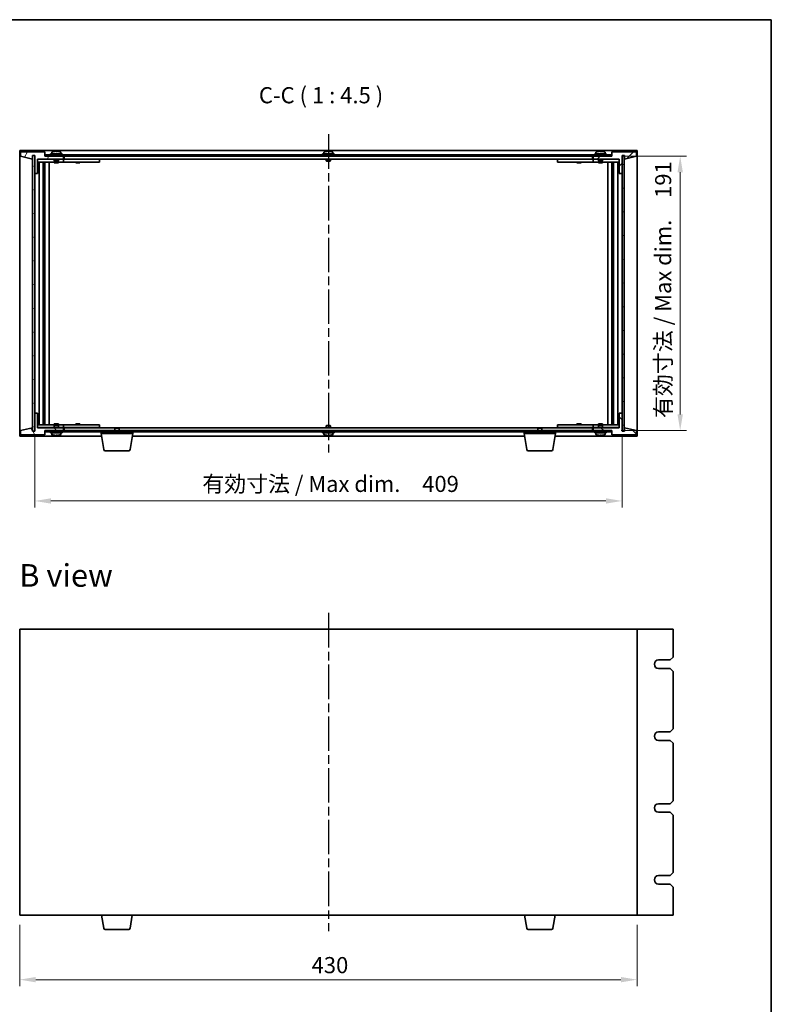
# Model space of a CAD drawing. Units: millimetres. Extents: x 58 to 8915, y 32 to 1296.
# Drawn here: x 2868 to 3391, y 611 to 1296 of the extents above; entities that cross this region are included whole.
import ezdxf

# ---------------------------------------------------------------- set-up
doc = ezdxf.new("R2010")
doc.units = ezdxf.units.MM
doc.header["$LTSCALE"] = 4
doc.linetypes.add('AM_ISO08W050', pattern=[18, 12, -1.5, 3, -1.5])
doc.layers.get('Defpoints').update_dxf_attribs({"lineweight": 25})
for name, color, linetype, lineweight in [('AM_7', 4, 'AM_ISO08W050', 25), ('Border (ISO)', 7, 'Continuous', 35), ('Dimension (ISO)', 7, 'Continuous', 18), ('Dimension (ISO) @ 1', 7, 'Continuous', 18), ('Hatch (ISO)', 1, 'Continuous', 18), ('Symbol (ISO)', 7, 'Continuous', 18), ('Visible (ISO)', 7, 'Continuous', 35)]:
    doc.layers.add(name, color=color, linetype=linetype, lineweight=lineweight)
doc.styles.add('Note Text (TK)', font='txt')
doc.dimstyles.new('Default - Method 1b (TK)', dxfattribs={"dimscale": 4, "dimtxt": 2.5, "dimasz": 2.5, "dimexe": 1, "dimexo": 1.5, "dimgap": 1, "dimtad": 1, "dimtoh": 1, "dimrnd": 1e-08, "dimdsep": 46, "dimtxsty": 'Note Text (TK)', "dimcen": 0.09, "dimdle": 5, "dimclrd": 100, "dimclre": 100, "dimclrt": 7, "dimadec": 1, "dimazin": 1, "dimtfac": 1, "dimtmove": 0, "dimatfit": 3, "dimfxl": 1, "dimtolj": 1, "dimlwd": -1, "dimlwe": -1, "dimarcsym": 0})
pattern_1 = [(45, (1581.844, -4), (-10.10279, 10.10279), [])]
pattern_2 = [(135.0002, (1581.844, -4), (-10.10275, -10.10283), [])]

# ---------------------------------------------------------------- blocks, each defined once
blk = doc.blocks.new('図面枠 tk図枠')
at = {"layer": 'Border (ISO)'}
for p, q in [((14.5, 289), (405.5, 289)), ((405.5, 289), (405.5, 8))]:
    blk.add_line(p, q, dxfattribs=at)
blk = doc.blocks.new('*D27')
at = {"layer": 'Defpoints', "color": 0}
for p in [(2878.53, 1014.64), (3287.53, 1014.64), (3287.53, 961.54)]:
    blk.add_point(p, dxfattribs=at)
at = {"layer": 'Dimension (ISO)', "color": 100}
for p, q in [((2878.53, 1007.89), (2878.53, 957.04)), ((3287.53, 1007.89), (3287.53, 957.04)), ((2889.78, 961.54), (3276.28, 961.54))]:
    blk.add_line(p, q, dxfattribs=at)
for points in [[(2889.78, 963.41), (2889.78, 959.66), (2878.53, 961.54)], [(3276.28, 963.41), (3276.28, 959.66), (3287.53, 961.54)]]:
    blk.add_solid(points, dxfattribs=at)
at = {"layer": 'Dimension (ISO)', "color": 7, "insert": (2995.18, 973.41), "char_height": 11.25, "attachment_point": 4, "style": 'Note Text (TK)'}
blk.add_mtext('\\A1;\\fＭＳ Ｐゴシック|b0|i0;\\H11.1926;有効寸法 / Max dim.\u3000409', dxfattribs=at)
blk = doc.blocks.new('*D28')
at = {"layer": 'Defpoints', "color": 0}
for p in [(3280.53, 1201.54), (3280.28, 1010.54), (3328.03, 1010.54)]:
    blk.add_point(p, dxfattribs=at)
at = {"layer": 'Dimension (ISO)', "color": 100}
for p, q in [((3287.28, 1201.54), (3332.53, 1201.54)), ((3328.03, 1190.29), (3328.03, 1021.79)), ((3287.03, 1010.54), (3332.53, 1010.54))]:
    blk.add_line(p, q, dxfattribs=at)
for points in [[(3326.16, 1190.29), (3329.91, 1190.29), (3328.03, 1201.54)], [(3326.16, 1021.79), (3329.91, 1021.79), (3328.03, 1010.54)]]:
    blk.add_solid(points, dxfattribs=at)
at = {"layer": 'Dimension (ISO)', "color": 7, "insert": (3316.16, 1019.26), "char_height": 11.25, "attachment_point": 4, "rotation": 90, "style": 'Note Text (TK)'}
blk.add_mtext('\\A1;\\fＭＳ Ｐゴシック|b0|i0;\\H11.1926;有効寸法 / Max dim.\u3000191', dxfattribs=at)
blk = doc.blocks.new('*D39')
at = {"layer": 'Defpoints', "color": 0}
for p in [(2868.03, 673.36), (3298.03, 673.36), (3298.03, 628.36)]:
    blk.add_point(p, dxfattribs=at)
at = {"layer": 'Dimension (ISO)', "color": 100}
for p, q in [((2868.03, 666.61), (2868.03, 623.86)), ((3298.03, 666.61), (3298.03, 623.86)), ((2879.28, 628.36), (3286.78, 628.36))]:
    blk.add_line(p, q, dxfattribs=at)
for points in [[(2879.28, 630.23), (2879.28, 626.48), (2868.03, 628.36)], [(3286.78, 630.23), (3286.78, 626.48), (3298.03, 628.36)]]:
    blk.add_solid(points, dxfattribs=at)
at = {"layer": 'Dimension (ISO)', "color": 7, "insert": (3071.34, 638.48), "char_height": 11.25, "attachment_point": 4, "style": 'Note Text (TK)'}
blk.add_mtext('\\A1;430', dxfattribs=at)

msp = doc.modelspace()

# ---------------------------------------------------------------- hatches: boundary and pattern name
at = {"layer": 'Hatch (ISO)'}
h = msp.add_hatch(dxfattribs=at)
h.set_pattern_fill('ANSI31', color=256, scale=114.3, angle=14.9999778, style=0)
h.set_pattern_definition([(60, (1581.844, -4), (-12.37334, 7.14375), [])])
h.paths.add_polyline_path([(2880.5348, 1189.5367), (2880.5348, 1199.5367), (2898.5348, 1199.5367), (2898.5348, 1201.5367), (2885.7848, 1201.5367), (2885.5348, 1201.5367), (2885.5348, 1204.5367), (2868.5348, 1204.5367), (2868.5348, 1201.5367), (2876.9348, 1199.5367), (2876.9348, 1202.0367), (2876.9848, 1202.0367), (2878.4848, 1202.0367), (2878.5348, 1202.0367), (2878.5348, 1189.5367)])
h = msp.add_hatch(dxfattribs=at)
h.set_pattern_fill('ANSI31', color=256, scale=114.3, angle=105.0002455, style=0)
h.set_pattern_definition([(150.0002, (1581.844, -4), (-7.1437, -12.37337), [])])
h.paths.add_polyline_path([(2876.9848, 1010.0367), (2878.4848, 1010.0367), (2878.4848, 1202.0367), (2876.9848, 1202.0367)])
h = msp.add_hatch(dxfattribs=at)
h.set_pattern_fill('ANSI31', color=256, scale=114.3, angle=90.0002105, style=0)
h.set_pattern_definition(pattern_2)
h.paths.add_polyline_path([(2885.7848, 1202.5367), (2885.7848, 1201.5367), (2898.5348, 1201.5367), (3267.5348, 1201.5367), (3280.2848, 1201.5367), (3280.2848, 1202.5367)])
h = msp.add_hatch(dxfattribs=at)
h.set_pattern_fill('ANSI31', color=256, scale=114.3, style=0)
h.set_pattern_definition(pattern_1)
h.paths.add_polyline_path([(3285.5348, 1199.5367), (3285.5348, 1189.5367), (3287.5348, 1189.5367), (3287.5348, 1202.0367), (3287.5848, 1202.0367), (3289.0848, 1202.0367), (3289.1348, 1202.0367), (3289.1348, 1199.5367), (3297.5348, 1201.5367), (3297.5348, 1204.5367), (3280.5348, 1204.5367), (3280.5348, 1201.5367), (3280.2848, 1201.5367), (3267.5348, 1201.5367), (3267.5348, 1199.5367)])
h = msp.add_hatch(dxfattribs=at)
h.set_pattern_fill('ANSI31', color=256, scale=114.3, angle=-14.9999778, style=0)
h.set_pattern_definition([(30, (1581.844, -4), (-7.14375, 12.37334), [])])
h.paths.add_polyline_path([(3287.5848, 1010.0367), (3289.0848, 1010.0367), (3289.0848, 1202.0367), (3287.5848, 1202.0367)])
h = msp.add_hatch(dxfattribs=at)
h.set_pattern_fill('ANSI31', color=256, scale=114.3, angle=75.0001754, style=0)
h.set_pattern_definition([(120.0002, (1581.844, -4), (-12.37332, -7.14379), [])])
h.paths.add_polyline_path([(2880.5348, 1012.5367), (2880.5348, 1022.5367), (2878.5348, 1022.5367), (2878.5348, 1010.0367), (2878.4848, 1010.0367), (2876.9848, 1010.0367), (2876.9348, 1010.0367), (2876.9348, 1012.5367), (2868.5348, 1010.5367), (2868.5348, 1007.5367), (2885.5348, 1007.5367), (2885.5348, 1010.5367), (2885.7848, 1010.5367), (2898.5348, 1010.5367), (2898.5348, 1012.5367)])
h = msp.add_hatch(dxfattribs=at)
h.set_pattern_fill('ANSI31', color=256, scale=114.3, angle=90.0002105, style=0)
h.set_pattern_definition(pattern_2)
h.paths.add_polyline_path([(3285.5348, 1022.5367), (3285.5348, 1012.5367), (3267.5348, 1012.5367), (3267.5348, 1010.5367), (3280.2848, 1010.5367), (3280.5348, 1010.5367), (3280.5348, 1007.5367), (3297.5348, 1007.5367), (3297.5348, 1010.5367), (3289.1348, 1012.5367), (3289.1348, 1010.0367), (3289.0848, 1010.0367), (3287.5848, 1010.0367), (3287.5348, 1010.0367), (3287.5348, 1022.5367)])
h = msp.add_hatch(dxfattribs=at)
h.set_pattern_fill('ANSI31', color=256, scale=114.3, style=0)
h.set_pattern_definition(pattern_1)
h.paths.add_polyline_path([(3280.2848, 1009.5367), (3280.2848, 1010.5367), (3267.5348, 1010.5367), (2898.5348, 1010.5367), (2885.7848, 1010.5367), (2885.7848, 1009.5367)])

# ---------------------------------------------------------------- linework, layer by layer
at = {"layer": 'AM_7', "ltscale": 0.5}
for p, q in [((3083.0348, 1216.7867), (3083.0348, 995.2867)), ((3083.0348, 883.6057), (3083.0348, 662.1057))]:
    msp.add_line(p, q, dxfattribs=at)
at = {"layer": 'Visible (ISO)'}
for p, q in [((2868.0348, 1205.5367), (2868.0348, 1006.5367)), ((3298.0348, 1205.5367), (2868.0348, 1205.5367)), ((2885.5348, 1204.5367), (2868.5348, 1204.5367)), ((2868.5348, 1204.5367), (2868.5348, 1201.5367)), ((2868.5348, 1201.5367), (2876.9348, 1199.5367)), ((2876.9348, 1199.5367), (2876.9348, 1202.0367)), ((2876.9348, 1202.0367), (2878.5348, 1202.0367)), ((2878.4848, 1202.0367), (2876.9848, 1202.0367)), ((2876.9848, 1202.0367), (2876.9848, 1010.0367)), ((2878.4848, 1010.0367), (2878.4848, 1202.0367)), ((2878.5348, 1202.0367), (2878.5348, 1189.5367)), ((2880.5348, 1189.5367), (2880.5348, 1199.5367)), ((2880.5348, 1199.5367), (2898.5348, 1199.5367)), ((2892.0348, 1199.4367), (2880.5348, 1199.4367)), ((2885.5348, 1201.5367), (2885.5348, 1204.5367)), ((2898.5348, 1201.5367), (2885.5348, 1201.5367)), ((2885.7848, 1202.5367), (2885.7848, 1201.5367)), ((3280.2848, 1202.5367), (2885.7848, 1202.5367)), ((2885.7848, 1201.5367), (3280.2848, 1201.5367)), ((2897.5348, 1203.0367), (2889.5348, 1203.0367)), ((2889.5348, 1203.0367), (2889.5348, 1202.5367)), ((2890.3848, 1204.2043), (2890.3848, 1203.0367)), ((2892.0348, 1199.5367), (2892.0348, 1198.2867)), ((2894.0845, 1204.7208), (2894.0845, 1204.8687)), ((2895.0348, 1199.5367), (2895.0348, 1198.2867)), ((2897.5348, 1199.4367), (2895.0348, 1199.4367)), ((2896.6848, 1204.2043), (2896.6848, 1203.0367)), ((2897.5348, 1203.0367), (2897.5348, 1202.5367)), ((2897.5348, 1199.4367), (2898.5348, 1199.4367)), ((2898.5348, 1199.5367), (2898.5348, 1201.5367)), ((2898.5348, 1199.4367), (2898.5348, 1197.4367)), ((2899.5348, 1199.4367), (2898.5348, 1199.4367)), ((2899.0348, 1201.5367), (2899.0348, 1199.5367)), ((2899.0348, 1199.5367), (3267.0348, 1199.5367)), ((2922.5348, 1199.4367), (2899.5348, 1199.4367)), ((2907.2223, 1199.5117), (2907.2098, 1199.5367)), ((2907.2223, 1199.5117), (2909.8473, 1199.5117)), ((2907.2223, 1199.5117), (2907.2223, 1199.4367)), ((2909.8473, 1199.5117), (2909.8598, 1199.5367)), ((2909.8473, 1199.5117), (2909.8473, 1199.4367)), ((2922.5348, 1199.4367), (2923.5348, 1199.4367)), ((2923.5348, 1199.4367), (2923.5348, 1197.4367)), ((3087.0348, 1203.0367), (3079.0348, 1203.0367)), ((3079.0348, 1203.0367), (3079.0348, 1202.5367)), ((3079.8848, 1204.2043), (3079.8848, 1203.0367)), ((3081.5348, 1199.5367), (3081.5348, 1198.2867)), ((3083.5845, 1204.7208), (3083.5845, 1204.8687)), ((3084.5348, 1199.5367), (3084.5348, 1198.2867)), ((3086.1848, 1204.2043), (3086.1848, 1203.0367)), ((3087.0348, 1203.0367), (3087.0348, 1202.5367)), ((3242.5348, 1199.4367), (3243.5348, 1199.4367)), ((3242.5348, 1197.4367), (3242.5348, 1199.4367)), ((3266.5348, 1199.4367), (3243.5348, 1199.4367)), ((3256.2223, 1199.5117), (3256.2098, 1199.5367)), ((3256.2223, 1199.5117), (3258.8473, 1199.5117)), ((3256.2223, 1199.5117), (3256.2223, 1199.4367)), ((3258.8473, 1199.5117), (3258.8598, 1199.5367)), ((3258.8473, 1199.5117), (3258.8473, 1199.4367)), ((3267.5348, 1199.4367), (3266.5348, 1199.4367)), ((3267.0348, 1199.5367), (3267.0348, 1201.5367)), ((3280.5348, 1201.5367), (3267.5348, 1201.5367)), ((3267.5348, 1201.5367), (3267.5348, 1199.5367)), ((3267.5348, 1199.5367), (3285.5348, 1199.5367)), ((3267.5348, 1199.4367), (3268.5348, 1199.4367)), ((3267.5348, 1197.4367), (3267.5348, 1199.4367)), ((3276.5348, 1203.0367), (3268.5348, 1203.0367)), ((3268.5348, 1203.0367), (3268.5348, 1202.5367)), ((3271.0348, 1199.4367), (3268.5348, 1199.4367)), ((3269.3848, 1204.2043), (3269.3848, 1203.0367)), ((3271.0348, 1199.5367), (3271.0348, 1198.2867)), ((3273.0845, 1204.7208), (3273.0845, 1204.8687)), ((3274.0348, 1199.5367), (3274.0348, 1198.2867)), ((3285.5348, 1199.4367), (3274.0348, 1199.4367)), ((3275.6848, 1204.2043), (3275.6848, 1203.0367)), ((3276.5348, 1203.0367), (3276.5348, 1202.5367)), ((3280.2848, 1201.5367), (3280.2848, 1202.5367)), ((3297.5348, 1204.5367), (3280.5348, 1204.5367)), ((3280.5348, 1204.5367), (3280.5348, 1201.5367)), ((3285.5348, 1199.5367), (3285.5348, 1189.5367)), ((3287.5348, 1189.5367), (3287.5348, 1202.0367)), ((3287.5348, 1202.0367), (3289.1348, 1202.0367)), ((3289.0848, 1202.0367), (3287.5848, 1202.0367)), ((3287.5848, 1202.0367), (3287.5848, 1010.0367)), ((3289.0848, 1010.0367), (3289.0848, 1202.0367)), ((3289.1348, 1202.0367), (3289.1348, 1199.5367)), ((3289.1348, 1199.5367), (3297.5348, 1201.5367)), ((3297.5348, 1201.5367), (3297.5348, 1204.5367)), ((3298.0348, 1006.5367), (3298.0348, 1205.5367)), ((2880.5348, 1197.4367), (2897.5348, 1197.4367)), ((2881.5562, 1014.6367), (2881.5562, 1197.4367)), ((2884.4331, 1014.6367), (2884.4331, 1197.4367)), ((2884.4331, 1197.2867), (2885.2348, 1197.2867)), ((2884.4331, 1196.7867), (2885.4337, 1196.7867)), ((2884.4331, 1194.4367), (2885.4337, 1194.4367)), ((2885.2348, 1197.4367), (2885.2348, 1197.2867)), ((2885.2348, 1197.2867), (2885.2507, 1197.255)), ((2885.2507, 1197.4367), (2885.2507, 1197.1657)), ((2885.2507, 1194.4367), (2885.2507, 1189.3367)), ((2885.6579, 1014.6367), (2885.6579, 1197.4367)), ((2888.5348, 1014.6367), (2888.5348, 1197.4367)), ((2895.0348, 1198.2867), (2892.0348, 1198.2867)), ((2892.2848, 1198.0367), (2892.0348, 1198.2867)), ((2892.0348, 1197.4367), (2892.0348, 1196.7867)), ((2895.0348, 1196.7867), (2892.0348, 1196.7867)), ((2892.2848, 1198.0367), (2894.7848, 1198.0367)), ((2894.7848, 1198.0367), (2895.0348, 1198.2867)), ((2895.0348, 1197.4367), (2895.0348, 1196.7867)), ((2898.5348, 1197.4367), (2897.5348, 1197.4367)), ((2898.5348, 1197.4367), (2899.5348, 1197.4367)), ((2899.5348, 1197.4367), (2922.5348, 1197.4367)), ((2907.0348, 1197.4367), (2907.0348, 1196.7867)), ((2910.0348, 1196.7867), (2907.0348, 1196.7867)), ((2910.0348, 1197.4367), (2910.0348, 1196.7867)), ((2923.5348, 1197.4367), (2922.5348, 1197.4367)), ((3084.5348, 1198.2867), (3081.5348, 1198.2867)), ((3081.7848, 1198.0367), (3081.5348, 1198.2867)), ((3081.7848, 1198.0367), (3084.2848, 1198.0367)), ((3084.2848, 1198.0367), (3084.5348, 1198.2867)), ((3243.5348, 1197.4367), (3242.5348, 1197.4367)), ((3243.5348, 1197.4367), (3266.5348, 1197.4367)), ((3256.0348, 1197.4367), (3256.0348, 1196.7867)), ((3259.0348, 1196.7867), (3256.0348, 1196.7867)), ((3259.0348, 1197.4367), (3259.0348, 1196.7867)), ((3266.5348, 1197.4367), (3267.5348, 1197.4367)), ((3268.5348, 1197.4367), (3267.5348, 1197.4367)), ((3268.5348, 1197.4367), (3285.5348, 1197.4367)), ((3274.0348, 1198.2867), (3271.0348, 1198.2867)), ((3271.2848, 1198.0367), (3271.0348, 1198.2867)), ((3271.0348, 1197.4367), (3271.0348, 1196.7867)), ((3274.0348, 1196.7867), (3271.0348, 1196.7867)), ((3271.2848, 1198.0367), (3273.7848, 1198.0367)), ((3273.7848, 1198.0367), (3274.0348, 1198.2867)), ((3274.0348, 1197.4367), (3274.0348, 1196.7867)), ((3277.5348, 1197.4367), (3277.5348, 1014.6367)), ((3280.4118, 1197.4367), (3280.4118, 1014.6367)), ((3280.636, 1196.7867), (3281.6366, 1196.7867)), ((3280.636, 1194.4367), (3281.6366, 1194.4367)), ((3280.819, 1197.1657), (3280.819, 1197.4367)), ((3280.8348, 1197.2867), (3280.819, 1197.255)), ((3280.819, 1189.3367), (3280.819, 1194.4367)), ((3280.8348, 1197.4367), (3280.8348, 1197.2867)), ((3280.8348, 1197.2867), (3281.6366, 1197.2867)), ((3281.6366, 1197.4367), (3281.6366, 1014.6367)), ((3284.5135, 1197.4367), (3284.5135, 1014.6367)), ((2878.5348, 1189.5367), (2880.5348, 1189.5367)), ((2878.5348, 1022.5367), (2878.5348, 1189.5367)), ((2885.2507, 1189.3367), (2884.4331, 1189.3367)), ((2885.2406, 1189.3304), (2884.4331, 1189.3304)), ((2885.2507, 1189.3367), (2885.2406, 1189.3304)), ((2885.2406, 1022.743), (2885.2406, 1189.3304)), ((3280.8291, 1189.3304), (3280.819, 1189.3367)), ((3281.6366, 1189.3367), (3280.819, 1189.3367)), ((3280.8291, 1189.3304), (3280.8291, 1022.743)), ((3281.6366, 1189.3304), (3280.8291, 1189.3304)), ((3285.5348, 1189.5367), (3287.5348, 1189.5367)), ((3287.5348, 1189.5367), (3287.5348, 1022.5367)), ((2880.5348, 1022.5367), (2878.5348, 1022.5367)), ((2878.5348, 1022.5367), (2878.5348, 1010.0367)), ((2880.5348, 1012.5367), (2880.5348, 1022.5367)), ((2884.4331, 1022.743), (2885.2406, 1022.743)), ((2884.4331, 1022.7367), (2885.2507, 1022.7367)), ((2885.2406, 1022.743), (2885.2507, 1022.7367)), ((2885.2507, 1022.7367), (2885.2507, 1017.6367)), ((3280.819, 1022.7367), (3280.8291, 1022.743)), ((3280.819, 1022.7367), (3281.6366, 1022.7367)), ((3280.819, 1017.6367), (3280.819, 1022.7367)), ((3280.8291, 1022.743), (3281.6366, 1022.743)), ((3285.5348, 1022.5367), (3285.5348, 1012.5367)), ((3287.5348, 1022.5367), (3285.5348, 1022.5367)), ((3287.5348, 1010.0367), (3287.5348, 1022.5367)), ((2897.5348, 1014.6367), (2880.5348, 1014.6367)), ((2885.4337, 1017.6367), (2884.4331, 1017.6367)), ((2885.4337, 1015.2867), (2884.4331, 1015.2867)), ((2885.2348, 1014.7867), (2884.4331, 1014.7867)), ((2885.2348, 1014.7867), (2885.2507, 1014.8184)), ((2885.2348, 1014.6367), (2885.2348, 1014.7867)), ((2885.2507, 1014.9077), (2885.2507, 1014.6367)), ((2892.0348, 1015.2867), (2895.0348, 1015.2867)), ((2892.0348, 1014.6367), (2892.0348, 1015.2867)), ((2895.0348, 1014.6367), (2895.0348, 1015.2867)), ((2897.5348, 1014.6367), (2898.5348, 1014.6367)), ((2898.5348, 1014.6367), (2898.5348, 1012.6367)), ((2899.5348, 1014.6367), (2898.5348, 1014.6367)), ((2922.5348, 1014.6367), (2899.5348, 1014.6367)), ((2907.0348, 1015.2867), (2910.0348, 1015.2867)), ((2907.0348, 1014.6367), (2907.0348, 1015.2867)), ((2910.0348, 1014.6367), (2910.0348, 1015.2867)), ((2922.5348, 1014.6367), (2923.5348, 1014.6367)), ((2923.5348, 1014.6367), (2923.5348, 1012.6367)), ((3242.5348, 1014.6367), (3243.5348, 1014.6367)), ((3242.5348, 1012.6367), (3242.5348, 1014.6367)), ((3266.5348, 1014.6367), (3243.5348, 1014.6367)), ((3256.0348, 1015.2867), (3259.0348, 1015.2867)), ((3256.0348, 1014.6367), (3256.0348, 1015.2867)), ((3259.0348, 1014.6367), (3259.0348, 1015.2867)), ((3267.5348, 1014.6367), (3266.5348, 1014.6367)), ((3267.5348, 1014.6367), (3268.5348, 1014.6367)), ((3267.5348, 1012.6367), (3267.5348, 1014.6367)), ((3285.5348, 1014.6367), (3268.5348, 1014.6367)), ((3271.0348, 1015.2867), (3274.0348, 1015.2867)), ((3271.0348, 1014.6367), (3271.0348, 1015.2867)), ((3274.0348, 1014.6367), (3274.0348, 1015.2867)), ((3281.6366, 1017.6367), (3280.636, 1017.6367)), ((3281.6366, 1015.2867), (3280.636, 1015.2867)), ((3280.819, 1014.6367), (3280.819, 1014.9077)), ((3280.8348, 1014.7867), (3280.819, 1014.8184)), ((3281.6366, 1014.7867), (3280.8348, 1014.7867)), ((3280.8348, 1014.6367), (3280.8348, 1014.7867)), ((2876.9348, 1012.5367), (2868.5348, 1010.5367)), ((2868.5348, 1010.5367), (2868.5348, 1007.5367)), ((2868.5348, 1007.5367), (2885.5348, 1007.5367)), ((2876.9348, 1010.0367), (2876.9348, 1012.5367)), ((2878.5348, 1010.0367), (2876.9348, 1010.0367)), ((2876.9848, 1010.0367), (2878.4848, 1010.0367)), ((2880.5348, 1012.6367), (2892.0348, 1012.6367)), ((2898.5348, 1012.5367), (2880.5348, 1012.5367)), ((2885.5348, 1007.5367), (2885.5348, 1010.5367)), ((2885.5348, 1010.5367), (2898.5348, 1010.5367)), ((3280.2848, 1010.5367), (2885.7848, 1010.5367)), ((2885.7848, 1010.5367), (2885.7848, 1009.5367)), ((2885.7848, 1009.5367), (3280.2848, 1009.5367)), ((2889.5348, 1009.0367), (2889.5348, 1009.5367)), ((2889.5348, 1009.0367), (2897.5348, 1009.0367)), ((2890.3848, 1007.8691), (2890.3848, 1009.0367)), ((2892.2848, 1014.0367), (2892.0348, 1013.7867)), ((2892.0348, 1013.7867), (2895.0348, 1013.7867)), ((2892.0348, 1012.5367), (2892.0348, 1013.7867)), ((2894.7848, 1014.0367), (2892.2848, 1014.0367)), ((2894.7848, 1014.0367), (2895.0348, 1013.7867)), ((2895.0348, 1012.5367), (2895.0348, 1013.7867)), ((2895.0348, 1012.6367), (2897.5348, 1012.6367)), ((2896.6848, 1007.8691), (2896.6848, 1009.0367)), ((2898.5348, 1012.6367), (2897.5348, 1012.6367)), ((2897.5348, 1009.0367), (2897.5348, 1009.5367)), ((2898.5348, 1012.6367), (2899.5348, 1012.6367)), ((2898.5348, 1010.5367), (2898.5348, 1012.5367)), ((2899.0348, 1012.5367), (2899.0348, 1010.5367)), ((2934.5916, 1012.5367), (2899.0348, 1012.5367)), ((2899.5348, 1012.6367), (2922.5348, 1012.6367)), ((2907.2223, 1012.5617), (2907.2098, 1012.5367)), ((2907.2223, 1012.5617), (2907.2223, 1012.6367)), ((2909.8473, 1012.5617), (2907.2223, 1012.5617)), ((2909.8473, 1012.5617), (2909.8473, 1012.6367)), ((2909.8473, 1012.5617), (2909.8598, 1012.5367)), ((2923.5348, 1012.6367), (2922.5348, 1012.6367)), ((2924.7848, 1008.5367), (2924.7848, 1009.5367)), ((2946.7848, 1008.5367), (2924.7848, 1008.5367)), ((2926.6456, 997.3723), (2924.7848, 1008.5367)), ((2934.5916, 1012.5367), (2934.2848, 1012.2299)), ((2937.2848, 1012.2299), (2934.2848, 1012.2299)), ((2934.2848, 1010.5367), (2934.2848, 1012.2299)), ((2934.5916, 1012.5367), (2936.9781, 1012.5367)), ((3229.0916, 1012.5367), (2936.9781, 1012.5367)), ((2936.9781, 1012.5367), (2937.2848, 1012.2299)), ((2937.2848, 1010.5367), (2937.2848, 1012.2299)), ((2944.9241, 997.3723), (2946.7848, 1008.5367)), ((2946.7848, 1008.5367), (2946.7848, 1009.5367)), ((3079.0348, 1009.0367), (3079.0348, 1009.5367)), ((3079.0348, 1009.0367), (3087.0348, 1009.0367)), ((3079.8848, 1007.8691), (3079.8848, 1009.0367)), ((3081.7848, 1014.0367), (3081.5348, 1013.7867)), ((3081.5348, 1013.7867), (3084.5348, 1013.7867)), ((3081.5348, 1012.5367), (3081.5348, 1013.7867)), ((3084.2848, 1014.0367), (3081.7848, 1014.0367)), ((3084.2848, 1014.0367), (3084.5348, 1013.7867)), ((3084.5348, 1012.5367), (3084.5348, 1013.7867)), ((3086.1848, 1007.8691), (3086.1848, 1009.0367)), ((3087.0348, 1009.0367), (3087.0348, 1009.5367)), ((3219.2848, 1008.5367), (3219.2848, 1009.5367)), ((3241.2848, 1008.5367), (3219.2848, 1008.5367)), ((3221.1456, 997.3723), (3219.2848, 1008.5367)), ((3229.0916, 1012.5367), (3228.7848, 1012.2299)), ((3231.7848, 1012.2299), (3228.7848, 1012.2299)), ((3228.7848, 1010.5367), (3228.7848, 1012.2299)), ((3229.0916, 1012.5367), (3231.4781, 1012.5367)), ((3267.0348, 1012.5367), (3231.4781, 1012.5367)), ((3231.4781, 1012.5367), (3231.7848, 1012.2299)), ((3231.7848, 1010.5367), (3231.7848, 1012.2299)), ((3239.4241, 997.3723), (3241.2848, 1008.5367)), ((3241.2848, 1008.5367), (3241.2848, 1009.5367)), ((3243.5348, 1012.6367), (3242.5348, 1012.6367)), ((3243.5348, 1012.6367), (3266.5348, 1012.6367)), ((3256.2223, 1012.5617), (3256.2098, 1012.5367)), ((3256.2223, 1012.5617), (3256.2223, 1012.6367)), ((3258.8473, 1012.5617), (3256.2223, 1012.5617)), ((3258.8473, 1012.5617), (3258.8473, 1012.6367)), ((3258.8473, 1012.5617), (3258.8598, 1012.5367)), ((3266.5348, 1012.6367), (3267.5348, 1012.6367)), ((3267.0348, 1010.5367), (3267.0348, 1012.5367)), ((3268.5348, 1012.6367), (3267.5348, 1012.6367)), ((3285.5348, 1012.5367), (3267.5348, 1012.5367)), ((3267.5348, 1012.5367), (3267.5348, 1010.5367)), ((3267.5348, 1010.5367), (3280.5348, 1010.5367)), ((3268.5348, 1012.6367), (3271.0348, 1012.6367)), ((3268.5348, 1009.0367), (3268.5348, 1009.5367)), ((3268.5348, 1009.0367), (3276.5348, 1009.0367)), ((3269.3848, 1007.8691), (3269.3848, 1009.0367)), ((3271.2848, 1014.0367), (3271.0348, 1013.7867)), ((3271.0348, 1013.7867), (3274.0348, 1013.7867)), ((3271.0348, 1012.5367), (3271.0348, 1013.7867)), ((3273.7848, 1014.0367), (3271.2848, 1014.0367)), ((3273.7848, 1014.0367), (3274.0348, 1013.7867)), ((3274.0348, 1012.5367), (3274.0348, 1013.7867)), ((3274.0348, 1012.6367), (3285.5348, 1012.6367)), ((3275.6848, 1007.8691), (3275.6848, 1009.0367)), ((3276.5348, 1009.0367), (3276.5348, 1009.5367)), ((3280.2848, 1009.5367), (3280.2848, 1010.5367)), ((3280.5348, 1010.5367), (3280.5348, 1007.5367)), ((3280.5348, 1007.5367), (3297.5348, 1007.5367)), ((3289.1348, 1010.0367), (3287.5348, 1010.0367)), ((3287.5848, 1010.0367), (3289.0848, 1010.0367)), ((3297.5348, 1010.5367), (3289.1348, 1012.5367)), ((3289.1348, 1012.5367), (3289.1348, 1010.0367)), ((3297.5348, 1007.5367), (3297.5348, 1010.5367)), ((2868.0348, 1006.5367), (2925.1182, 1006.5367)), ((2894.0795, 1007.3527), (2894.0795, 1007.2051)), ((2946.4515, 1006.5367), (3219.6182, 1006.5367)), ((3083.5795, 1007.3527), (3083.5795, 1007.2051)), ((3240.9515, 1006.5367), (3298.0348, 1006.5367)), ((3273.0795, 1007.3527), (3273.0795, 1007.2051)), ((2943.9377, 996.5367), (2927.632, 996.5367)), ((3238.4377, 996.5367), (3222.132, 996.5367)), ((3298.0348, 872.3557), (2868.0348, 872.3557)), ((2868.0348, 872.3557), (2868.0348, 673.3557)), ((3298.0348, 673.3557), (3298.0348, 872.3557)), ((3323.0348, 872.3557), (3298.0348, 872.3557)), ((3323.0348, 852.8557), (3323.0348, 872.3557)), ((3313.0348, 850.8557), (3321.0348, 850.8557)), ((3323.0348, 852.8557), (3321.0348, 850.8557)), ((3321.0348, 844.8557), (3313.0348, 844.8557)), ((3321.0348, 844.8557), (3323.0348, 842.8557)), ((3323.0348, 802.8557), (3323.0348, 842.8557)), ((3323.0348, 802.8557), (3321.0348, 800.8557)), ((3313.0348, 800.8557), (3321.0348, 800.8557)), ((3321.0348, 794.8557), (3313.0348, 794.8557)), ((3321.0348, 794.8557), (3323.0348, 792.8557)), ((3323.0348, 752.8557), (3323.0348, 792.8557)), ((3313.0348, 750.8557), (3321.0348, 750.8557)), ((3323.0348, 752.8557), (3321.0348, 750.8557)), ((3321.0348, 744.8557), (3313.0348, 744.8557)), ((3321.0348, 744.8557), (3323.0348, 742.8557)), ((3323.0348, 702.8557), (3323.0348, 742.8557)), ((3313.0348, 700.8557), (3321.0348, 700.8557)), ((3323.0348, 702.8557), (3321.0348, 700.8557)), ((3321.0348, 694.8557), (3313.0348, 694.8557)), ((3321.0348, 694.8557), (3323.0348, 692.8557)), ((3323.0348, 673.3557), (3323.0348, 692.8557)), ((2868.0348, 673.3557), (3298.0348, 673.3557)), ((2926.6456, 664.1913), (2925.1182, 673.3557)), ((2944.9241, 664.1913), (2946.4515, 673.3557)), ((3221.1456, 664.1913), (3219.6182, 673.3557)), ((3239.4241, 664.1913), (3240.9515, 673.3557)), ((3298.0348, 673.3557), (3323.0348, 673.3557)), ((2943.9377, 663.3557), (2927.632, 663.3557)), ((3238.4377, 663.3557), (3222.132, 663.3557))]:
    msp.add_line(p, q, dxfattribs=at)
for centre, radius, start, end in [((2890.5328, 1204.2043), 0.148, 112.0333325, 180), ((2893.5348, 1196.7865), 8.1502, 103.3360595, 112.0333325), ((2893.5348, 1196.7865), 8.1502, 67.9666675, 76.6639405), ((2896.5368, 1204.2043), 0.148, 0, 67.9666675), ((3080.0328, 1204.2043), 0.148, 112.0333325, 180), ((3083.0348, 1196.7865), 8.1502, 103.3360595, 112.0333325), ((3083.0348, 1196.7865), 8.1502, 67.9666675, 76.6639405), ((3086.0368, 1204.2043), 0.148, 0, 67.9666675), ((3269.5328, 1204.2043), 0.148, 112.0333325, 180), ((3272.5348, 1196.7865), 8.1502, 103.3360595, 112.0333325), ((3272.5348, 1196.7865), 8.1502, 67.9666675, 76.6639405), ((3275.5368, 1204.2043), 0.148, 0, 67.9666675), ((2890.5328, 1007.8691), 0.148, 180, 247.9666675), ((2893.5348, 1015.2869), 8.1502, 247.9666675, 256.6773991), ((2893.5348, 1015.2869), 8.1502, 283.3226009, 292.0333325), ((2896.5368, 1007.8691), 0.148, 292.0333325, 0), ((3080.0328, 1007.8691), 0.148, 180, 247.9666675), ((3083.0348, 1015.2869), 8.1502, 247.9666675, 256.6773991), ((3083.0348, 1015.2869), 8.1502, 283.3226009, 292.0333325), ((3086.0368, 1007.8691), 0.148, 292.0333325, 0), ((3269.5328, 1007.8691), 0.148, 180, 247.9666675), ((3272.5348, 1015.2869), 8.1502, 247.9666675, 256.6773991), ((3272.5348, 1015.2869), 8.1502, 283.3226009, 292.0333325), ((3275.5368, 1007.8691), 0.148, 292.0333325, 0), ((2927.632, 997.5367), 1, 189.4623222, 270), ((2943.9377, 997.5367), 1, 270, 350.5376778), ((3222.132, 997.5367), 1, 189.4623222, 270), ((3238.4377, 997.5367), 1, 270, 350.5376778), ((3313.0348, 847.8557), 3, 90, 270), ((3313.0348, 797.8557), 3, 90, 270), ((3313.0348, 747.8557), 3, 90, 270), ((3313.0549, 697.8557), 3.0001, 90.3833583, 269.6166417), ((2927.632, 664.3557), 1, 189.4623222, 270), ((2943.9377, 664.3557), 1, 270, 350.5376778), ((3222.132, 664.3557), 1, 189.4623222, 270), ((3238.4377, 664.3557), 1, 270, 350.5376778)]:
    msp.add_arc(centre, radius, start, end, dxfattribs=at)
for centre, major_axis, ratio, start_param, end_param in [((2891.7143, 1196.7865), (0, 7.9375), 0.17778053, 6.23655411, 6.32530408), ((2893.4691, 1196.7865), (0, 8.1418), 0.98407016, 0.13675912, 0.22753887), ((2893.6006, 1196.7865), (0, 8.1418), 0.98407016, 0.13675912, 0.22922414), ((2893.1707, 1196.7865), (0, 8.1418), 0.17778053, 6.05396117, 6.14642619), ((2893.206, 1196.7865), (0, 7.9375), 0.98407016, 6.24106654, 6.2458825), ((2893.8637, 1196.7865), (0, 7.9375), 0.98407016, 6.23655411, 6.3298165), ((2893.899, 1196.7865), (0, 8.1418), 0.17778053, 0.13675912, 0.22753887), ((2893.899, 1196.7865), (0, 8.1418), 0.17778053, 6.05396117, 6.14642619), ((2893.6006, 1196.7865), (0, 8.1418), 0.98407016, 6.05396117, 6.14642619), ((2895.3554, 1196.7865), (0, 7.9375), 0.17778053, 6.23655411, 6.2458825), ((3081.2143, 1196.7865), (0, 7.9375), 0.17778053, 6.23655411, 6.32530408), ((3082.9691, 1196.7865), (0, 8.1418), 0.98407016, 0.13675912, 0.22753887), ((3083.1006, 1196.7865), (0, 8.1418), 0.98407016, 0.13675912, 0.22922414), ((3082.6707, 1196.7865), (0, 8.1418), 0.17778053, 6.05396117, 6.14642619), ((3082.706, 1196.7865), (0, 7.9375), 0.98407016, 6.24106654, 6.2458825), ((3083.3637, 1196.7865), (0, 7.9375), 0.98407016, 6.23655411, 6.3298165), ((3083.399, 1196.7865), (0, 8.1418), 0.17778053, 0.13675912, 0.22753887), ((3083.399, 1196.7865), (0, 8.1418), 0.17778053, 6.05396117, 6.14642619), ((3083.1006, 1196.7865), (0, 8.1418), 0.98407016, 6.05396117, 6.14642619), ((3084.8554, 1196.7865), (0, 7.9375), 0.17778053, 6.23655411, 6.2458825), ((3270.7143, 1196.7865), (0, 7.9375), 0.17778053, 6.23655411, 6.32530408), ((3272.4691, 1196.7865), (0, 8.1418), 0.98407016, 0.13675912, 0.22753887), ((3272.6006, 1196.7865), (0, 8.1418), 0.98407016, 0.13675912, 0.22922414), ((3272.1707, 1196.7865), (0, 8.1418), 0.17778053, 6.05396117, 6.14642619), ((3272.206, 1196.7865), (0, 7.9375), 0.98407016, 6.24106654, 6.2458825), ((3272.8637, 1196.7865), (0, 7.9375), 0.98407016, 6.23655411, 6.3298165), ((3272.899, 1196.7865), (0, 8.1418), 0.17778053, 0.13675912, 0.22753887), ((3272.899, 1196.7865), (0, 8.1418), 0.17778053, 6.05396117, 6.14642619), ((3272.6006, 1196.7865), (0, 8.1418), 0.98407016, 6.05396117, 6.14642619), ((3274.3554, 1196.7865), (0, 7.9375), 0.17778053, 6.23655411, 6.2458825), ((2891.7125, 1015.2869), (0, -7.9375), 0.17229003, 6.24240852, 6.3298165), ((2893.4711, 1015.2869), (0, -8.1418), 0.98504627, 6.05607349, 6.14642619), ((2893.5986, 1015.2869), (0, -8.1418), 0.98504627, 6.05396117, 6.14642619), ((2893.1704, 1015.2869), (0, -8.1418), 0.17229003, 0.13675912, 0.22922414), ((2893.2161, 1015.2869), (0, -7.9375), 0.98504627, 0.03455441, 0.04077679), ((2893.8536, 1015.2869), (0, -7.9375), 0.98504627, 6.23655411, 6.3298165), ((2893.8993, 1015.2869), (0, -8.1418), 0.17229003, 6.05607349, 6.14642619), ((2893.8993, 1015.2869), (0, -8.1418), 0.17229003, 0.13675912, 0.22922414), ((2893.5986, 1015.2869), (0, -8.1418), 0.98504627, 0.13675912, 0.22922414), ((2895.3572, 1015.2869), (0, -7.9375), 0.17229003, 0.03455441, 0.04663119), ((3081.2125, 1015.2869), (0, -7.9375), 0.17229003, 6.24240852, 6.3298165), ((3082.9711, 1015.2869), (0, -8.1418), 0.98504627, 6.05607349, 6.14642619), ((3083.0986, 1015.2869), (0, -8.1418), 0.98504627, 6.05396117, 6.14642619), ((3082.6704, 1015.2869), (0, -8.1418), 0.17229003, 0.13675912, 0.22922414), ((3082.7161, 1015.2869), (0, -7.9375), 0.98504627, 0.03455441, 0.04077679), ((3083.3536, 1015.2869), (0, -7.9375), 0.98504627, 6.23655411, 6.3298165), ((3083.3993, 1015.2869), (0, -8.1418), 0.17229003, 6.05607349, 6.14642619), ((3083.3993, 1015.2869), (0, -8.1418), 0.17229003, 0.13675912, 0.22922414), ((3083.0986, 1015.2869), (0, -8.1418), 0.98504627, 0.13675912, 0.22922414), ((3084.8572, 1015.2869), (0, -7.9375), 0.17229003, 0.03455441, 0.04663119), ((3270.7125, 1015.2869), (0, -7.9375), 0.17229003, 6.24240852, 6.3298165), ((3272.4711, 1015.2869), (0, -8.1418), 0.98504627, 6.05607349, 6.14642619), ((3272.5986, 1015.2869), (0, -8.1418), 0.98504627, 6.05396117, 6.14642619), ((3272.1704, 1015.2869), (0, -8.1418), 0.17229003, 0.13675912, 0.22922414), ((3272.2161, 1015.2869), (0, -7.9375), 0.98504627, 0.03455441, 0.04077679), ((3272.8536, 1015.2869), (0, -7.9375), 0.98504627, 6.23655411, 6.3298165), ((3272.8993, 1015.2869), (0, -8.1418), 0.17229003, 6.05607349, 6.14642619), ((3272.8993, 1015.2869), (0, -8.1418), 0.17229003, 0.13675912, 0.22922414), ((3272.5986, 1015.2869), (0, -8.1418), 0.98504627, 0.13675912, 0.22922414), ((3274.3572, 1015.2869), (0, -7.9375), 0.17229003, 0.03455441, 0.04663119)]:
    msp.add_ellipse(centre, major_axis=major_axis, ratio=ratio, start_param=start_param, end_param=end_param, dxfattribs=at)
for points, knots in [([(2892.3768, 1204.8523), (2892.4677, 1204.865), (2892.5618, 1204.876), (2892.7279, 1204.8907), (2892.8, 1204.8943), (2892.8816, 1204.8943), (2892.9066, 1204.8933), (2892.927, 1204.8912)], [0, 0, 0, 0, 0.0279845405, 0.0279845405, 0.0559690811, 0.0559690811, 0.0709411413, 0.0709411413, 0.0709411413, 0.0709411413]), ([(2893.3681, 1204.8523), (2893.3517, 1204.865), (2893.316, 1204.876), (2893.2093, 1204.8907), (2893.1384, 1204.8943), (2892.9851, 1204.8943), (2892.8928, 1204.8907), (2892.6999, 1204.876), (2892.5992, 1204.865), (2892.5083, 1204.8523)], [0.113199271, 0.113199271, 0.113199271, 0.113199271, 0.141183811, 0.141183811, 0.169168352, 0.169168352, 0.197152892, 0.197152892, 0.225137433, 0.225137433, 0.225137433, 0.225137433]), ([(2893.7016, 1204.8523), (2893.718, 1204.865), (2893.7537, 1204.876), (2893.8604, 1204.8907), (2893.9313, 1204.8943), (2894.0489, 1204.8943), (2894.0944, 1204.8933), (2894.1426, 1204.8912)], [0.3383634956, 0.3383634956, 0.3383634956, 0.3383634956, 0.3663480361, 0.3663480361, 0.3943325766, 0.3943325766, 0.4093046369, 0.4093046369, 0.4093046369, 0.4093046369]), ([(2894.6929, 1204.8523), (2894.602, 1204.865), (2894.5079, 1204.876), (2894.3418, 1204.8907), (2894.2697, 1204.8943), (2894.1634, 1204.8943), (2894.1221, 1204.8907), (2894.0804, 1204.876), (2894.0799, 1204.865), (2894.0963, 1204.8523)], [0.225164225, 0.225164225, 0.225164225, 0.225164225, 0.253148765, 0.253148765, 0.281133306, 0.281133306, 0.309117846, 0.309117846, 0.337102387, 0.337102387, 0.337102387, 0.337102387]), ([(3081.8768, 1204.8523), (3081.9677, 1204.865), (3082.0618, 1204.876), (3082.2279, 1204.8907), (3082.3, 1204.8943), (3082.3816, 1204.8943), (3082.4066, 1204.8933), (3082.427, 1204.8912)], [0, 0, 0, 0, 0.0279845405, 0.0279845405, 0.0559690811, 0.0559690811, 0.0709411413, 0.0709411413, 0.0709411413, 0.0709411413]), ([(3082.8681, 1204.8523), (3082.8517, 1204.865), (3082.816, 1204.876), (3082.7093, 1204.8907), (3082.6384, 1204.8943), (3082.4851, 1204.8943), (3082.3928, 1204.8907), (3082.1999, 1204.876), (3082.0992, 1204.865), (3082.0083, 1204.8523)], [0.113199271, 0.113199271, 0.113199271, 0.113199271, 0.141183811, 0.141183811, 0.169168352, 0.169168352, 0.197152892, 0.197152892, 0.225137433, 0.225137433, 0.225137433, 0.225137433]), ([(3083.2016, 1204.8523), (3083.218, 1204.865), (3083.2537, 1204.876), (3083.3604, 1204.8907), (3083.4313, 1204.8943), (3083.5489, 1204.8943), (3083.5944, 1204.8933), (3083.6426, 1204.8912)], [0.3383634956, 0.3383634956, 0.3383634956, 0.3383634956, 0.3663480361, 0.3663480361, 0.3943325766, 0.3943325766, 0.4093046369, 0.4093046369, 0.4093046369, 0.4093046369]), ([(3084.1929, 1204.8523), (3084.102, 1204.865), (3084.0079, 1204.876), (3083.8418, 1204.8907), (3083.7697, 1204.8943), (3083.6634, 1204.8943), (3083.6221, 1204.8907), (3083.5804, 1204.876), (3083.5799, 1204.865), (3083.5963, 1204.8523)], [0.225164225, 0.225164225, 0.225164225, 0.225164225, 0.253148765, 0.253148765, 0.281133306, 0.281133306, 0.309117846, 0.309117846, 0.337102387, 0.337102387, 0.337102387, 0.337102387]), ([(3271.3768, 1204.8523), (3271.4677, 1204.865), (3271.5618, 1204.876), (3271.7279, 1204.8907), (3271.8, 1204.8943), (3271.8816, 1204.8943), (3271.9066, 1204.8933), (3271.927, 1204.8912)], [0, 0, 0, 0, 0.0279845405, 0.0279845405, 0.0559690811, 0.0559690811, 0.0709411413, 0.0709411413, 0.0709411413, 0.0709411413]), ([(3272.3681, 1204.8523), (3272.3517, 1204.865), (3272.316, 1204.876), (3272.2093, 1204.8907), (3272.1384, 1204.8943), (3271.9851, 1204.8943), (3271.8928, 1204.8907), (3271.6999, 1204.876), (3271.5992, 1204.865), (3271.5083, 1204.8523)], [0.113199271, 0.113199271, 0.113199271, 0.113199271, 0.141183811, 0.141183811, 0.169168352, 0.169168352, 0.197152892, 0.197152892, 0.225137433, 0.225137433, 0.225137433, 0.225137433]), ([(3272.7016, 1204.8523), (3272.718, 1204.865), (3272.7537, 1204.876), (3272.8604, 1204.8907), (3272.9313, 1204.8943), (3273.0489, 1204.8943), (3273.0944, 1204.8933), (3273.1426, 1204.8912)], [0.3383634956, 0.3383634956, 0.3383634956, 0.3383634956, 0.3663480361, 0.3663480361, 0.3943325766, 0.3943325766, 0.4093046369, 0.4093046369, 0.4093046369, 0.4093046369]), ([(3273.6929, 1204.8523), (3273.602, 1204.865), (3273.5079, 1204.876), (3273.3418, 1204.8907), (3273.2697, 1204.8943), (3273.1634, 1204.8943), (3273.1221, 1204.8907), (3273.0804, 1204.876), (3273.0799, 1204.865), (3273.0963, 1204.8523)], [0.225164225, 0.225164225, 0.225164225, 0.225164225, 0.253148765, 0.253148765, 0.281133306, 0.281133306, 0.309117846, 0.309117846, 0.337102387, 0.337102387, 0.337102387, 0.337102387]), ([(2892.9283, 1007.182), (2892.9081, 1007.18), (2892.8835, 1007.179), (2892.8022, 1007.179), (2892.7298, 1007.1827), (2892.563, 1007.1973), (2892.4687, 1007.2084), (2892.3777, 1007.2211)], [0.1546881969, 0.1546881969, 0.1546881969, 0.1546881969, 0.1691683517, 0.1691683517, 0.1971528923, 0.1971528923, 0.2251374328, 0.2251374328, 0.2251374328, 0.2251374328]), ([(2892.5052, 1007.2211), (2892.5962, 1007.2084), (2892.6969, 1007.1973), (2892.8896, 1007.1827), (2892.9816, 1007.179), (2893.1343, 1007.179), (2893.2048, 1007.1827), (2893.3105, 1007.1973), (2893.3457, 1007.2084), (2893.3616, 1007.2211)], [0, 0, 0, 0, 0.027984541, 0.027984541, 0.055969081, 0.055969081, 0.083953622, 0.083953622, 0.111938162, 0.111938162, 0.111938162, 0.111938162]), ([(2894.1413, 1007.182), (2894.0949, 1007.18), (2894.0512, 1007.179), (2893.9354, 1007.179), (2893.8649, 1007.1827), (2893.7592, 1007.1973), (2893.724, 1007.2084), (2893.7081, 1007.2211)], [0.2666531511, 0.2666531511, 0.2666531511, 0.2666531511, 0.2811333059, 0.2811333059, 0.3091178465, 0.3091178465, 0.337102387, 0.337102387, 0.337102387, 0.337102387]), ([(2894.0906, 1007.2211), (2894.0746, 1007.2084), (2894.0757, 1007.1973), (2894.1185, 1007.1827), (2894.1603, 1007.179), (2894.2675, 1007.179), (2894.3399, 1007.1827), (2894.5067, 1007.1973), (2894.601, 1007.2084), (2894.692, 1007.2211)], [0.338363496, 0.338363496, 0.338363496, 0.338363496, 0.366348036, 0.366348036, 0.394332577, 0.394332577, 0.422317117, 0.422317117, 0.450301658, 0.450301658, 0.450301658, 0.450301658]), ([(3082.4283, 1007.182), (3082.4081, 1007.18), (3082.3835, 1007.179), (3082.3022, 1007.179), (3082.2298, 1007.1827), (3082.063, 1007.1973), (3081.9687, 1007.2084), (3081.8777, 1007.2211)], [0.1546881969, 0.1546881969, 0.1546881969, 0.1546881969, 0.1691683517, 0.1691683517, 0.1971528923, 0.1971528923, 0.2251374328, 0.2251374328, 0.2251374328, 0.2251374328]), ([(3082.0052, 1007.2211), (3082.0962, 1007.2084), (3082.1969, 1007.1973), (3082.3896, 1007.1827), (3082.4816, 1007.179), (3082.6343, 1007.179), (3082.7048, 1007.1827), (3082.8105, 1007.1973), (3082.8457, 1007.2084), (3082.8616, 1007.2211)], [0, 0, 0, 0, 0.027984541, 0.027984541, 0.055969081, 0.055969081, 0.083953622, 0.083953622, 0.111938162, 0.111938162, 0.111938162, 0.111938162]), ([(3083.6413, 1007.182), (3083.5949, 1007.18), (3083.5512, 1007.179), (3083.4354, 1007.179), (3083.3649, 1007.1827), (3083.2592, 1007.1973), (3083.224, 1007.2084), (3083.2081, 1007.2211)], [0.2666531511, 0.2666531511, 0.2666531511, 0.2666531511, 0.2811333059, 0.2811333059, 0.3091178465, 0.3091178465, 0.337102387, 0.337102387, 0.337102387, 0.337102387]), ([(3083.5906, 1007.2211), (3083.5746, 1007.2084), (3083.5757, 1007.1973), (3083.6185, 1007.1827), (3083.6603, 1007.179), (3083.7675, 1007.179), (3083.8399, 1007.1827), (3084.0067, 1007.1973), (3084.101, 1007.2084), (3084.192, 1007.2211)], [0.338363496, 0.338363496, 0.338363496, 0.338363496, 0.366348036, 0.366348036, 0.394332577, 0.394332577, 0.422317117, 0.422317117, 0.450301658, 0.450301658, 0.450301658, 0.450301658]), ([(3271.9283, 1007.182), (3271.9081, 1007.18), (3271.8835, 1007.179), (3271.8022, 1007.179), (3271.7298, 1007.1827), (3271.563, 1007.1973), (3271.4687, 1007.2084), (3271.3777, 1007.2211)], [0.1546881969, 0.1546881969, 0.1546881969, 0.1546881969, 0.1691683517, 0.1691683517, 0.1971528923, 0.1971528923, 0.2251374328, 0.2251374328, 0.2251374328, 0.2251374328]), ([(3271.5052, 1007.2211), (3271.5962, 1007.2084), (3271.6969, 1007.1973), (3271.8896, 1007.1827), (3271.9816, 1007.179), (3272.1343, 1007.179), (3272.2048, 1007.1827), (3272.3105, 1007.1973), (3272.3457, 1007.2084), (3272.3616, 1007.2211)], [0, 0, 0, 0, 0.027984541, 0.027984541, 0.055969081, 0.055969081, 0.083953622, 0.083953622, 0.111938162, 0.111938162, 0.111938162, 0.111938162]), ([(3273.1413, 1007.182), (3273.0949, 1007.18), (3273.0512, 1007.179), (3272.9354, 1007.179), (3272.8649, 1007.1827), (3272.7592, 1007.1973), (3272.724, 1007.2084), (3272.7081, 1007.2211)], [0.2666531511, 0.2666531511, 0.2666531511, 0.2666531511, 0.2811333059, 0.2811333059, 0.3091178465, 0.3091178465, 0.337102387, 0.337102387, 0.337102387, 0.337102387]), ([(3273.0906, 1007.2211), (3273.0746, 1007.2084), (3273.0757, 1007.1973), (3273.1185, 1007.1827), (3273.1603, 1007.179), (3273.2675, 1007.179), (3273.3399, 1007.1827), (3273.5067, 1007.1973), (3273.601, 1007.2084), (3273.692, 1007.2211)], [0.338363496, 0.338363496, 0.338363496, 0.338363496, 0.366348036, 0.366348036, 0.394332577, 0.394332577, 0.422317117, 0.422317117, 0.450301658, 0.450301658, 0.450301658, 0.450301658])]:
    msp.add_open_spline(points, degree=3, knots=knots, dxfattribs=at)

# ---------------------------------------------------------------- block references
at = {"xscale": 4.5, "yscale": 4.5, "zscale": 4.5}
msp.add_blockref('図面枠 tk図枠', (1566.75, -4), dxfattribs=at)

# ---------------------------------------------------------------- texts
at = {"layer": 'Symbol (ISO)', "color": 7, "insert": (3034.635, 1234.7867), "char_height": 11.25, "attachment_point": 7, "line_spacing_factor": 0.25, "style": 'Note Text (TK)'}
msp.add_mtext('C-C ( 1 : 4.5 )', dxfattribs=at)
at = {"layer": 'Symbol (ISO)', "color": 7, "insert": (2867.7173, 909.7237), "char_height": 15.75, "width": 65.486847, "attachment_point": 4, "line_spacing_factor": 1.5, "style": 'Note Text (TK)'}
msp.add_mtext('{\\fＭＳ Ｐゴシック|b0|i0;\\H15.7500;B view}', dxfattribs=at)

# ---------------------------------------------------------------- dimensions: what is measured, and where the dimension line sits
at = {"layer": 'Dimension (ISO) @ 1', "color": 100}
dim = msp.add_linear_dim(base=(3328.0348, 1010.5367), p1=(3280.5348, 1201.5367), p2=(3280.2848, 1010.5367), angle=90, text='\\fＭＳ Ｐゴシック|b0|i0;\\H11.1926;有効寸法 / Max dim.\u3000<>', dimstyle='Default - Method 1b (TK)', override={"dimscale": 1, "dimtxt": 11.25, "dimasz": 11.25, "dimexe": 4.5, "dimexo": 6.75, "dimgap": 4.5, "dimtoh": 0, "dimcen": 0.405, "dimtix": 0, "dimtofl": 0, "dimtmove": 0, "dimatfit": 1}, dxfattribs=at)
dim.commit()
dim.dimension.update_dxf_attribs({"geometry": '*D28', "text_midpoint": (3328.0348, 1106.0367), "dimtype": 128})
dim = msp.add_linear_dim(base=(3287.5348, 961.5367), p1=(2878.5348, 1014.6367), p2=(3287.5348, 1014.6367), text='\\fＭＳ Ｐゴシック|b0|i0;\\H11.1926;有効寸法 / Max dim.\u3000<>', dimstyle='Default - Method 1b (TK)', override={"dimscale": 1, "dimtxt": 11.25, "dimasz": 11.25, "dimexe": 4.5, "dimexo": 6.75, "dimgap": 4.5, "dimtoh": 0, "dimcen": 0.405, "dimtix": 0, "dimtofl": 0, "dimtmove": 0, "dimatfit": 1}, dxfattribs=at)
dim.commit()
dim.dimension.update_dxf_attribs({"geometry": '*D27', "text_midpoint": (3083.0348, 961.5367), "dimtype": 128})
dim = msp.add_linear_dim(base=(3298.0348, 628.3557), p1=(2868.0348, 673.3557), p2=(3298.0348, 673.3557), angle=180, dimstyle='Default - Method 1b (TK)', override={"dimscale": 1, "dimtxt": 11.25, "dimasz": 11.25, "dimexe": 4.5, "dimexo": 6.75, "dimgap": 4.5, "dimtoh": 0, "dimcen": 0.405, "dimtix": 0, "dimtofl": 0, "dimtmove": 0, "dimatfit": 1}, dxfattribs=at)
dim.commit()
dim.dimension.update_dxf_attribs({"geometry": '*D39', "text_midpoint": (3083.0348, 628.3557), "dimtype": 128})

doc.saveas('drawing.dxf')
